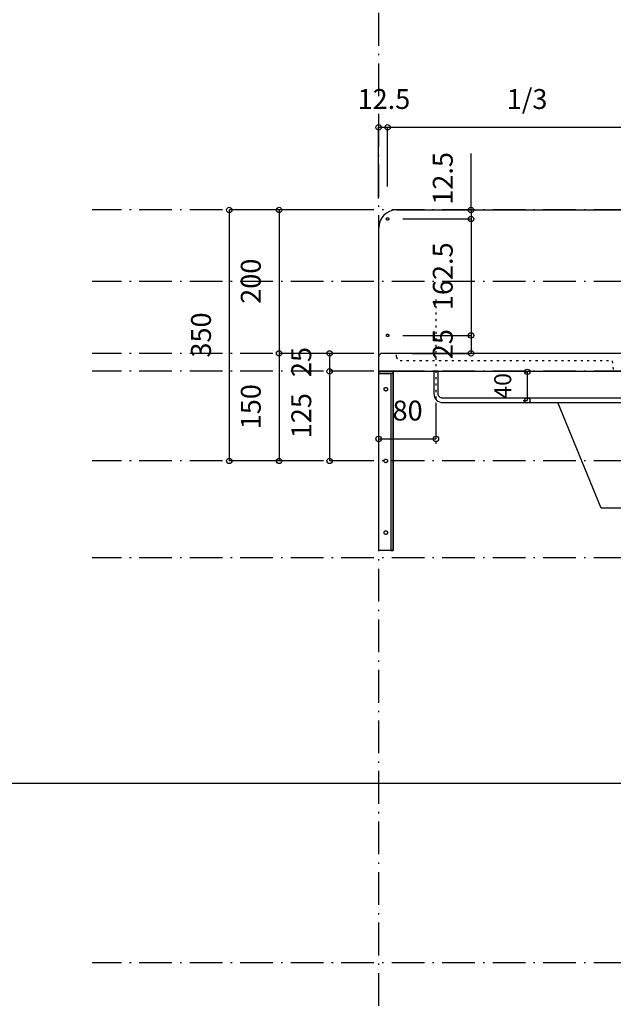
# Model space of a CAD drawing. Extents: x 26789 to 57701, y -3195 to 19000.
# Drawn here: x 31288 to 32117, y 12613 to 13986 of the extents above; entities that cross this region are included whole.
import ezdxf
from ezdxf.enums import TextEntityAlignment as Align

# ---------------------------------------------------------------- set-up
doc = ezdxf.new("R2010")
doc.units = 0
doc.header["$LTSCALE"] = 15
doc.linetypes.add('______-12', pattern=[0.6, 0.2, -0.4])
doc.linetypes.add('ISO-10______', pattern=[4.699, 3.048, -0.762, 0.127, -0.762])
for name, color, linetype in [('020', 1, 'CONTINUOUS'), ('__', 7, 'CONTINUOUS'), ('__-1', 7, 'CONTINUOUS'), ('SAKUZU', 7, 'CONTINUOUS')]:
    doc.layers.add(name, color=color, linetype=linetype)
doc.styles.add('YUGOTHIC_MEDIUM', font='txt', dxfattribs={"bigfont": 'YuGothic Medium'})

# ---------------------------------------------------------------- blocks, each defined once
blk = doc.blocks.new('____-207')
at = {"layer": '020', "color": 7, "linetype": 'CONTINUOUS', "flags": 128}
for points in [[(31078.1, 9547.3), (31078.1, 9544.3), (31095.1, 9544.3), (31095.1, 9297.3), (31098.1, 9297.3), (31098.1, 9547.3)], [(31089.6, 9524.3), (31089.8, 9524.1), (31090, 9523.9), (31090.1, 9523.7), (31090.2, 9523.5), (31090.3, 9523.3), (31090.4, 9523.1), (31090.5, 9522.8), (31090.5, 9522.6), (31090.6, 9522.4), (31090.6, 9522.1), (31090.5, 9521.9), (31090.5, 9521.6), (31090.4, 9521.4), (31090.3, 9521.2), (31090.2, 9521), (31090, 9520.8), (31089.9, 9520.6), (31089.7, 9520.4), (31089.5, 9520.3), (31089.3, 9520.1), (31089.1, 9520), (31088.8, 9519.9), (31088.6, 9519.9), (31088.4, 9519.8), (31088.1, 9519.8), (31087.9, 9519.8), (31087.6, 9519.8), (31087.4, 9519.9), (31087.2, 9520), (31086.9, 9520.1), (31086.7, 9520.2), (31086.5, 9520.3), (31086.3, 9520.5), (31086.2, 9520.7), (31086, 9520.9), (31085.9, 9521.1), (31085.8, 9521.3), (31085.7, 9521.5), (31085.6, 9521.8), (31085.6, 9522), (31085.6, 9522.2), (31085.6, 9522.5), (31085.6, 9522.7), (31085.7, 9523), (31085.7, 9523.2), (31085.8, 9523.4), (31085.9, 9523.6), (31086.1, 9523.8), (31086.3, 9524), (31086.4, 9524.2), (31086.6, 9524.3), (31086.8, 9524.5), (31087, 9524.6), (31087.3, 9524.7), (31087.5, 9524.7), (31087.8, 9524.8), (31088, 9524.8), (31088.2, 9524.8), (31088.5, 9524.8), (31088.7, 9524.7), (31089, 9524.6), (31089.2, 9524.5), (31089.4, 9524.4)], [(31089.6, 9424.3), (31089.8, 9424.1), (31090, 9423.9), (31090.1, 9423.7), (31090.2, 9423.5), (31090.3, 9423.3), (31090.4, 9423.1), (31090.5, 9422.8), (31090.5, 9422.6), (31090.6, 9422.4), (31090.6, 9422.1), (31090.5, 9421.9), (31090.5, 9421.6), (31090.4, 9421.4), (31090.3, 9421.2), (31090.2, 9421), (31090, 9420.8), (31089.9, 9420.6), (31089.7, 9420.4), (31089.5, 9420.3), (31089.3, 9420.1), (31089.1, 9420), (31088.8, 9419.9), (31088.6, 9419.9), (31088.4, 9419.8), (31088.1, 9419.8), (31087.9, 9419.8), (31087.6, 9419.8), (31087.4, 9419.9), (31087.2, 9420), (31086.9, 9420.1), (31086.7, 9420.2), (31086.5, 9420.3), (31086.3, 9420.5), (31086.2, 9420.7), (31086, 9420.9), (31085.9, 9421.1), (31085.8, 9421.3), (31085.7, 9421.5), (31085.6, 9421.8), (31085.6, 9422), (31085.6, 9422.2), (31085.6, 9422.5), (31085.6, 9422.7), (31085.7, 9423), (31085.7, 9423.2), (31085.8, 9423.4), (31085.9, 9423.6), (31086.1, 9423.8), (31086.3, 9424), (31086.4, 9424.2), (31086.6, 9424.3), (31086.8, 9424.5), (31087, 9424.6), (31087.3, 9424.7), (31087.5, 9424.7), (31087.8, 9424.8), (31088, 9424.8), (31088.2, 9424.8), (31088.5, 9424.8), (31088.7, 9424.7), (31089, 9424.6), (31089.2, 9424.5), (31089.4, 9424.4)], [(31089.6, 9324.3), (31089.8, 9324.1), (31090, 9323.9), (31090.1, 9323.7), (31090.2, 9323.5), (31090.3, 9323.3), (31090.4, 9323.1), (31090.5, 9322.8), (31090.5, 9322.6), (31090.6, 9322.4), (31090.6, 9322.1), (31090.5, 9321.9), (31090.5, 9321.6), (31090.4, 9321.4), (31090.3, 9321.2), (31090.2, 9321), (31090, 9320.8), (31089.9, 9320.6), (31089.7, 9320.4), (31089.5, 9320.3), (31089.3, 9320.1), (31089.1, 9320), (31088.8, 9319.9), (31088.6, 9319.9), (31088.4, 9319.8), (31088.1, 9319.8), (31087.9, 9319.8), (31087.6, 9319.8), (31087.4, 9319.9), (31087.2, 9320), (31086.9, 9320.1), (31086.7, 9320.2), (31086.5, 9320.3), (31086.3, 9320.5), (31086.2, 9320.7), (31086, 9320.9), (31085.9, 9321.1), (31085.8, 9321.3), (31085.7, 9321.5), (31085.6, 9321.8), (31085.6, 9322), (31085.6, 9322.2), (31085.6, 9322.5), (31085.6, 9322.7), (31085.7, 9323), (31085.7, 9323.2), (31085.8, 9323.4), (31085.9, 9323.6), (31086.1, 9323.8), (31086.3, 9324), (31086.4, 9324.2), (31086.6, 9324.3), (31086.8, 9324.5), (31087, 9324.6), (31087.3, 9324.7), (31087.5, 9324.7), (31087.8, 9324.8), (31088, 9324.8), (31088.2, 9324.8), (31088.5, 9324.8), (31088.7, 9324.7), (31089, 9324.6), (31089.2, 9324.5), (31089.4, 9324.4)]]:
    blk.add_lwpolyline(points, close=True, dxfattribs=at)
at = {"layer": '__-1', "flags": 128}
for points in [[(31078.1, 9547.3), (31098.1, 9547.3), (31098.1, 9544.3), (31078.1, 9544.3)], [(31078.1, 9547.3), (31098.1, 9547.3), (31098.1, 9297.3), (31078.1, 9297.3)]]:
    blk.add_lwpolyline(points, close=True, dxfattribs=at)
blk = doc.blocks.new('______-2_3D-1')
at = {"layer": '020', "color": 7, "linetype": '______-12'}
for p, q in [((31103.1, 9567.3), (31103.1, 9572.3)), ((31108.1, 9562.3), (31403.1, 9562.3))]:
    blk.add_line(p, q, dxfattribs=at)
at = {"layer": '020', "color": 7, "linetype": 'CONTINUOUS', "flags": 128}
for points in [[(31091.2, 9758.2), (31091, 9758.1), (31090.8, 9758.1), (31090.7, 9758.1), (31090.5, 9758.1), (31090.3, 9758.1), (31090.2, 9758.1), (31090, 9758.1), (31089.8, 9758.2), (31089.7, 9758.3), (31089.5, 9758.4), (31089.4, 9758.5), (31089.3, 9758.6), (31089.2, 9758.7), (31089.1, 9758.9), (31089, 9759), (31088.9, 9759.2), (31088.9, 9759.3), (31088.8, 9759.5), (31088.8, 9759.7), (31088.8, 9759.9), (31088.8, 9760), (31088.9, 9760.2), (31088.9, 9760.4), (31089, 9760.5), (31089, 9760.7), (31089.1, 9760.8), (31089.2, 9760.9), (31089.4, 9761.1), (31089.5, 9761.2), (31089.6, 9761.3), (31089.8, 9761.4), (31089.9, 9761.4), (31090.1, 9761.5), (31090.3, 9761.5), (31090.4, 9761.5), (31090.6, 9761.5), (31090.8, 9761.5), (31090.9, 9761.5), (31091.1, 9761.5), (31091.3, 9761.4), (31091.4, 9761.3), (31091.6, 9761.2), (31091.7, 9761.1), (31091.8, 9761), (31091.9, 9760.9), (31092, 9760.7), (31092.1, 9760.6), (31092.2, 9760.4), (31092.2, 9760.3), (31092.3, 9760.1), (31092.3, 9759.9), (31092.3, 9759.7), (31092.3, 9759.6), (31092.3, 9759.4), (31092.2, 9759.2), (31092.2, 9759.1), (31092.1, 9758.9), (31092, 9758.8), (31091.9, 9758.7), (31091.8, 9758.5), (31091.6, 9758.4), (31091.5, 9758.3), (31091.3, 9758.2)], [(31091.2, 9595.7), (31091, 9595.6), (31090.8, 9595.6), (31090.7, 9595.6), (31090.5, 9595.6), (31090.3, 9595.6), (31090.2, 9595.6), (31090, 9595.6), (31089.8, 9595.7), (31089.7, 9595.8), (31089.5, 9595.9), (31089.4, 9596), (31089.3, 9596.1), (31089.2, 9596.2), (31089.1, 9596.4), (31089, 9596.5), (31088.9, 9596.7), (31088.9, 9596.8), (31088.8, 9597), (31088.8, 9597.2), (31088.8, 9597.4), (31088.8, 9597.5), (31088.9, 9597.7), (31088.9, 9597.9), (31089, 9598), (31089, 9598.2), (31089.1, 9598.3), (31089.2, 9598.4), (31089.4, 9598.6), (31089.5, 9598.7), (31089.6, 9598.8), (31089.8, 9598.9), (31089.9, 9598.9), (31090.1, 9599), (31090.3, 9599), (31090.4, 9599), (31090.6, 9599), (31090.8, 9599), (31090.9, 9599), (31091.1, 9599), (31091.3, 9598.9), (31091.4, 9598.8), (31091.6, 9598.7), (31091.7, 9598.6), (31091.8, 9598.5), (31091.9, 9598.4), (31092, 9598.2), (31092.1, 9598.1), (31092.2, 9597.9), (31092.2, 9597.8), (31092.3, 9597.6), (31092.3, 9597.4), (31092.3, 9597.2), (31092.3, 9597.1), (31092.3, 9596.9), (31092.2, 9596.7), (31092.2, 9596.6), (31092.1, 9596.4), (31092, 9596.3), (31091.9, 9596.2), (31091.8, 9596), (31091.6, 9595.9), (31091.5, 9595.8), (31091.3, 9595.7)]]:
    blk.add_lwpolyline(points, close=True, dxfattribs=at)
blk.add_lwpolyline([(32195.1, 9516.1), (32195.1, 9516.1, -0.414214), (32188.6, 9509.6), (31167.6, 9509.6), (31167.6, 9509.6, -0.414214), (31161.1, 9516.1), (31161.1, 9547.3), (31155.1, 9547.3), (31155.1, 9516.1), (31155.1, 9516.1, 0.198912), (31158.7, 9507.2), (31158.7, 9507.2, 0.198912), (31167.6, 9503.6), (32188.6, 9503.6), (32188.6, 9503.6, 0.198912), (32197.4, 9507.2), (32197.4, 9507.2, 0.198912), (32201.1, 9516.1), (32201.1, 9547.3), (32195.1, 9547.3)], format="xyb", close=True, dxfattribs=at)
at = {"layer": '020', "color": 7, "linetype": 'CONTINUOUS'}
blk.add_arc((31083.1, 9567.3), 5, 89.9995, 180, dxfattribs=at)
at = {"layer": '020', "color": 7, "linetype": '______-12'}
blk.add_arc((31108.1, 9567.3), 5, 179.9995, 270, dxfattribs=at)
at = {"layer": '__-1', "color": 22, "linetype": '______-12'}
blk.add_line((31158.1, 9647.3), (31158.1, 9440.6), dxfattribs=at)
at = {"layer": 'SAKUZU', "color": 22, "linetype": 'ISO-10______'}
for p, q in [((31078.1, 8591.7), (31078.1, 11147)), ((34736.7, 9772.3), (30678.1, 9772.3)), ((34736.7, 9772.3), (30678.1, 9772.3)), ((34736.7, 9672.3), (30678.1, 9672.3)), ((34736.7, 9572.3), (30678.1, 9572.3)), ((34736.7, 9547.3), (30678.1, 9547.3)), ((34736.7, 9422.3), (30678.1, 9422.3)), ((34736.7, 9287.3), (30678.1, 9287.3)), ((34736.7, 8722.3), (30678.1, 8722.3))]:
    blk.add_line(p, q, dxfattribs=at)
at = {"layer": 'SAKUZU', "color": 7, "linetype": 'CONTINUOUS'}
for p, q in [((31103.1, 9772.3), (32253.1, 9772.3)), ((31078.1, 9547.3), (31078.1, 9747.3)), ((32273.1, 9572.3), (31083.1, 9572.3)), ((31078.1, 9547.3), (32278.1, 9547.3))]:
    blk.add_line(p, q, dxfattribs=at)
at = {"layer": 'SAKUZU', "color": 7, "linetype": '______-12'}
blk.add_line((31404.1, 9561.8), (31405.6, 9547.3), dxfattribs=at)
at = {"layer": 'SAKUZU', "color": 7, "linetype": 'CONTINUOUS'}
blk.add_arc((31103.1, 9747.3), 25, 90, 180, dxfattribs=at)
at = {"layer": '__-1', "color": 7}
blk.add_blockref('____-207', (0, 0), dxfattribs=at)
blk = doc.blocks.new('____-263')
at = {"layer": '__-1', "style": 'YUGOTHIC_MEDIUM'}
blk.add_text('25', height=1.8489, rotation=90, dxfattribs=at).set_placement((691.681, 419.546), align=Align.TOP_LEFT)
blk = doc.blocks.new('____-264')
at = {"layer": '__-1'}
for p, q in [((697.137, 421.752), (695.237, 421.752)), ((695.237, 421.752), (695.237, 420.086)), ((697.47, 420.086), (695.237, 420.086))]:
    blk.add_line(p, q, dxfattribs=at)
for centre in [(695.237, 421.752), (695.237, 420.086)]:
    blk.add_circle(centre, 0.25, dxfattribs=at)
at = {"layer": '__-1', "color": 7}
blk.add_blockref('____-263', (0, 0), dxfattribs=at)
blk = doc.blocks.new('____-265')
at = {"layer": '__-1', "style": 'YUGOTHIC_MEDIUM'}
blk.add_text('125', height=1.8489, rotation=90, dxfattribs=at).set_placement((691.681, 413.859), align=Align.TOP_LEFT)
blk = doc.blocks.new('____-266')
at = {"layer": '__-1'}
for p, q in [((697.47, 420.086), (695.237, 420.086)), ((695.237, 420.086), (695.237, 411.752)), ((697.47, 411.752), (695.237, 411.752))]:
    blk.add_line(p, q, dxfattribs=at)
for centre in [(695.237, 420.086), (695.237, 411.752)]:
    blk.add_circle(centre, 0.25, dxfattribs=at)
at = {"layer": '__-1', "color": 7}
blk.add_blockref('____-265', (0, 0), dxfattribs=at)
blk = doc.blocks.new('____-267')
at = {"layer": '__-1'}
for name in ['____-264', '____-266']:
    blk.add_blockref(name, (0, 0), dxfattribs=at)
blk = doc.blocks.new('____-268')
at = {"layer": '__-1', "style": 'YUGOTHIC_MEDIUM'}
blk.add_text('200', height=1.8489, rotation=90, dxfattribs=at).set_placement((686.98, 426.359), align=Align.TOP_LEFT)
blk = doc.blocks.new('____-269')
at = {"layer": '__-1'}
for p, q in [((698.471, 435.086), (690.536, 435.086)), ((690.536, 435.086), (690.536, 421.752)), ((698.47, 421.752), (690.536, 421.752))]:
    blk.add_line(p, q, dxfattribs=at)
for centre in [(690.536, 435.086), (690.536, 421.752)]:
    blk.add_circle(centre, 0.25, dxfattribs=at)
at = {"layer": '__-1', "color": 7}
blk.add_blockref('____-268', (0, 0), dxfattribs=at)
blk = doc.blocks.new('____-270')
at = {"layer": '__-1', "style": 'YUGOTHIC_MEDIUM'}
blk.add_text('150', height=1.8489, rotation=90, dxfattribs=at).set_placement((686.98, 414.692), align=Align.TOP_LEFT)
blk = doc.blocks.new('____-271')
at = {"layer": '__-1'}
for p, q in [((698.47, 421.752), (690.536, 421.752)), ((690.536, 421.752), (690.536, 411.752)), ((694.47, 411.752), (690.536, 411.752))]:
    blk.add_line(p, q, dxfattribs=at)
for centre in [(690.536, 421.752), (690.536, 411.752)]:
    blk.add_circle(centre, 0.25, dxfattribs=at)
at = {"layer": '__-1', "color": 7}
blk.add_blockref('____-270', (0, 0), dxfattribs=at)
blk = doc.blocks.new('____-272')
at = {"layer": '__-1'}
for name in ['____-269', '____-271']:
    blk.add_blockref(name, (0, 0), dxfattribs=at)
blk = doc.blocks.new('____-273')
at = {"layer": '__-1', "style": 'YUGOTHIC_MEDIUM'}
blk.add_text('350', height=1.8489, rotation=90, dxfattribs=at).set_placement((682.348, 421.359), align=Align.TOP_LEFT)
blk = doc.blocks.new('____-274')
at = {"layer": '__-1'}
for p, q in [((695.471, 435.086), (685.903, 435.086)), ((685.903, 435.086), (685.903, 411.752)), ((694.47, 411.752), (685.903, 411.752))]:
    blk.add_line(p, q, dxfattribs=at)
for centre in [(685.903, 435.086), (685.903, 411.752)]:
    blk.add_circle(centre, 0.25, dxfattribs=at)
at = {"layer": '__-1', "color": 7}
blk.add_blockref('____-273', (0, 0), dxfattribs=at)
blk = doc.blocks.new('____-279')
at = {"layer": '__-1', "style": 'YUGOTHIC_MEDIUM'}
blk.add_text('80', height=1.8489, dxfattribs=at).set_placement((701.097, 417.358), align=Align.TOP_LEFT)
blk = doc.blocks.new('____-280')
at = {"layer": '__-1'}
for p, q in [((699.803, 417.086), (699.803, 413.803)), ((705.137, 417.086), (705.137, 413.803)), ((699.803, 413.803), (705.137, 413.803))]:
    blk.add_line(p, q, dxfattribs=at)
for centre in [(699.803, 413.803), (705.137, 413.803)]:
    blk.add_circle(centre, 0.25, dxfattribs=at)
at = {"layer": '__-1', "color": 7}
blk.add_blockref('____-279', (0, 0), dxfattribs=at)
blk = doc.blocks.new('____-307')
at = {"layer": '__-1'}
for p, q in [((720.503, 407.369), (716.485, 417.169)), ((723.678, 407.369), (720.503, 407.369))]:
    blk.add_line(p, q, dxfattribs=at)
at = {"layer": '__-1', "style": 'YUGOTHIC_MEDIUM'}
blk.add_text('φ7丸棒', height=1.8489, dxfattribs=at).set_placement((724.868, 408.65), align=Align.TOP_LEFT)
blk = doc.blocks.new('____-349')
at = {"layer": '__-1', "style": 'YUGOTHIC_MEDIUM'}
blk.add_text('1/3', height=1.8489, dxfattribs=at).set_placement((711.721, 446.325), align=Align.TOP_LEFT)
blk = doc.blocks.new('____-350')
at = {"layer": '__-1'}
for p, q in [((700.637, 437.252), (700.637, 442.769)), ((700.637, 442.769), (726.748, 442.769)), ((726.748, 437.252), (726.748, 442.769))]:
    blk.add_line(p, q, dxfattribs=at)
for centre in [(700.637, 442.769), (726.748, 442.769)]:
    blk.add_circle(centre, 0.25, dxfattribs=at)
at = {"layer": '__-1', "color": 7}
blk.add_blockref('____-349', (0, 0), dxfattribs=at)
blk = doc.blocks.new('____-351')
at = {"layer": '__-1', "style": 'YUGOTHIC_MEDIUM'}
blk.add_text('1/3', height=1.8489, dxfattribs=at).set_placement((737.832, 446.325), align=Align.TOP_LEFT)
blk = doc.blocks.new('____-352')
at = {"layer": '__-1'}
for p, q in [((726.748, 437.252), (726.748, 442.769)), ((726.748, 442.769), (752.859, 442.769)), ((752.859, 437.252), (752.859, 442.769))]:
    blk.add_line(p, q, dxfattribs=at)
for centre in [(726.748, 442.769), (752.859, 442.769)]:
    blk.add_circle(centre, 0.25, dxfattribs=at)
at = {"layer": '__-1', "color": 7}
blk.add_blockref('____-351', (0, 0), dxfattribs=at)
blk = doc.blocks.new('____-353')
at = {"layer": '__-1', "style": 'YUGOTHIC_MEDIUM'}
blk.add_text('1/3', height=1.8489, dxfattribs=at).set_placement((763.944, 446.325), align=Align.TOP_LEFT)
blk = doc.blocks.new('____-354')
at = {"layer": '__-1'}
for p, q in [((752.859, 437.252), (752.859, 442.769)), ((752.859, 442.769), (778.97, 442.769)), ((778.97, 437.252), (778.97, 442.769))]:
    blk.add_line(p, q, dxfattribs=at)
for centre in [(752.859, 442.769), (778.97, 442.769)]:
    blk.add_circle(centre, 0.25, dxfattribs=at)
at = {"layer": '__-1', "color": 7}
blk.add_blockref('____-353', (0, 0), dxfattribs=at)
blk = doc.blocks.new('____-355')
at = {"layer": '__-1'}
for name in ['____-350', '____-352', '____-354']:
    blk.add_blockref(name, (0, 0), dxfattribs=at)
blk = doc.blocks.new('____-356')
at = {"layer": '__-1', "style": 'YUGOTHIC_MEDIUM'}
blk.add_text('12.5', height=1.8489, dxfattribs=at).set_placement((697.842, 446.325), align=Align.TOP_LEFT)
blk = doc.blocks.new('____-357')
at = {"layer": '__-1'}
for p, q in [((699.803, 436.149), (699.803, 442.769)), ((699.803, 442.769), (700.637, 442.769)), ((700.637, 437.252), (700.637, 442.769))]:
    blk.add_line(p, q, dxfattribs=at)
for centre in [(699.803, 442.769), (700.637, 442.769)]:
    blk.add_circle(centre, 0.25, dxfattribs=at)
at = {"layer": '__-1', "color": 7}
blk.add_blockref('____-356', (0, 0), dxfattribs=at)
blk = doc.blocks.new('____-378')
at = {"layer": '__-1', "style": 'YUGOTHIC_MEDIUM'}
blk.add_text('12.5', height=1.8489, rotation=90, dxfattribs=at).set_placement((704.845, 435.569), align=Align.TOP_LEFT)
blk = doc.blocks.new('____-379')
at = {"layer": '__-1'}
for p, q in [((708.4, 435.086), (708.4, 440.326)), ((705.948, 435.086), (708.4, 435.086)), ((708.4, 435.086), (708.4, 434.252)), ((702.058, 434.252), (708.4, 434.252))]:
    blk.add_line(p, q, dxfattribs=at)
for centre in [(708.4, 435.086), (708.4, 434.252)]:
    blk.add_circle(centre, 0.25, dxfattribs=at)
at = {"layer": '__-1', "color": 7}
blk.add_blockref('____-378', (0, 0), dxfattribs=at)
blk = doc.blocks.new('____-380')
at = {"layer": '__-1', "style": 'YUGOTHIC_MEDIUM'}
blk.add_text('162.5', height=1.8489, rotation=90, dxfattribs=at).set_placement((704.845, 425.771), align=Align.TOP_LEFT)
blk = doc.blocks.new('____-381')
at = {"layer": '__-1'}
for p, q in [((702.058, 434.252), (708.4, 434.252)), ((708.4, 434.252), (708.4, 423.419)), ((702.058, 423.419), (708.4, 423.419))]:
    blk.add_line(p, q, dxfattribs=at)
for centre in [(708.4, 434.252), (708.4, 423.419)]:
    blk.add_circle(centre, 0.25, dxfattribs=at)
at = {"layer": '__-1', "color": 7}
blk.add_blockref('____-380', (0, 0), dxfattribs=at)
blk = doc.blocks.new('____-382')
at = {"layer": '__-1', "style": 'YUGOTHIC_MEDIUM'}
blk.add_text('25', height=1.8489, rotation=90, dxfattribs=at).set_placement((704.845, 421.212), align=Align.TOP_LEFT)
blk = doc.blocks.new('____-383')
at = {"layer": '__-1'}
for p, q in [((702.058, 423.419), (708.4, 423.419)), ((708.4, 423.419), (708.4, 421.752)), ((702.891, 421.752), (708.4, 421.752))]:
    blk.add_line(p, q, dxfattribs=at)
for centre in [(708.4, 423.419), (708.4, 421.752)]:
    blk.add_circle(centre, 0.25, dxfattribs=at)
at = {"layer": '__-1', "color": 7}
blk.add_blockref('____-382', (0, 0), dxfattribs=at)
blk = doc.blocks.new('____-384')
at = {"layer": '__-1'}
for name in ['____-379', '____-381', '____-383']:
    blk.add_blockref(name, (0, 0), dxfattribs=at)
blk = doc.blocks.new('____-395')
at = {"layer": '__-1', "style": 'YUGOTHIC_MEDIUM'}
blk.add_text('40', height=1.5847, rotation=90, dxfattribs=at).set_placement((710.556, 417.525), align=Align.TOP_LEFT)
blk = doc.blocks.new('____-396')
at = {"layer": '__-1'}
for p, q in [((713.459, 420.036), (713.632, 420.036)), ((713.632, 420.036), (713.632, 417.369)), ((713.257, 417.369), (713.632, 417.369))]:
    blk.add_line(p, q, dxfattribs=at)
for centre in [(713.632, 420.036), (713.632, 417.369)]:
    blk.add_circle(centre, 0.25, dxfattribs=at)
at = {"layer": '__-1', "color": 7}
blk.add_blockref('____-395', (0, 0), dxfattribs=at)
blk = doc.blocks.new('____-401')
at = {"layer": '__-1'}
for name in ['____-357', '____-355', '____-384', '____-274', '____-272', '____-267', '____-396', '____-280', '____-307']:
    blk.add_blockref(name, (0, 0), dxfattribs=at)
blk = doc.blocks.new('______-3_3D-1')
at = {"layer": '__-1', "color": 140, "flags": 128}
blk.add_lwpolyline([(26078.1, 4948.5), (50078.1, 4948.5), (50078.1, -2051.5), (26078.1, -2051.5)], close=True, dxfattribs=at)

msp = doc.modelspace()

# ---------------------------------------------------------------- block references
at = {"layer": '__', "color": 7}
for name, p in [('______-2_3D-1', (711.2, 3948.7)), ('______-3_3D-1', (711.2, 7973))]:
    msp.add_blockref(name, p, dxfattribs=at)
at = {"layer": '__', "color": 7, "xscale": 15, "yscale": 15, "zscale": 15}
msp.add_blockref('____-401', (21292.2, 7194.7), dxfattribs=at)

doc.saveas('drawing.dxf')
